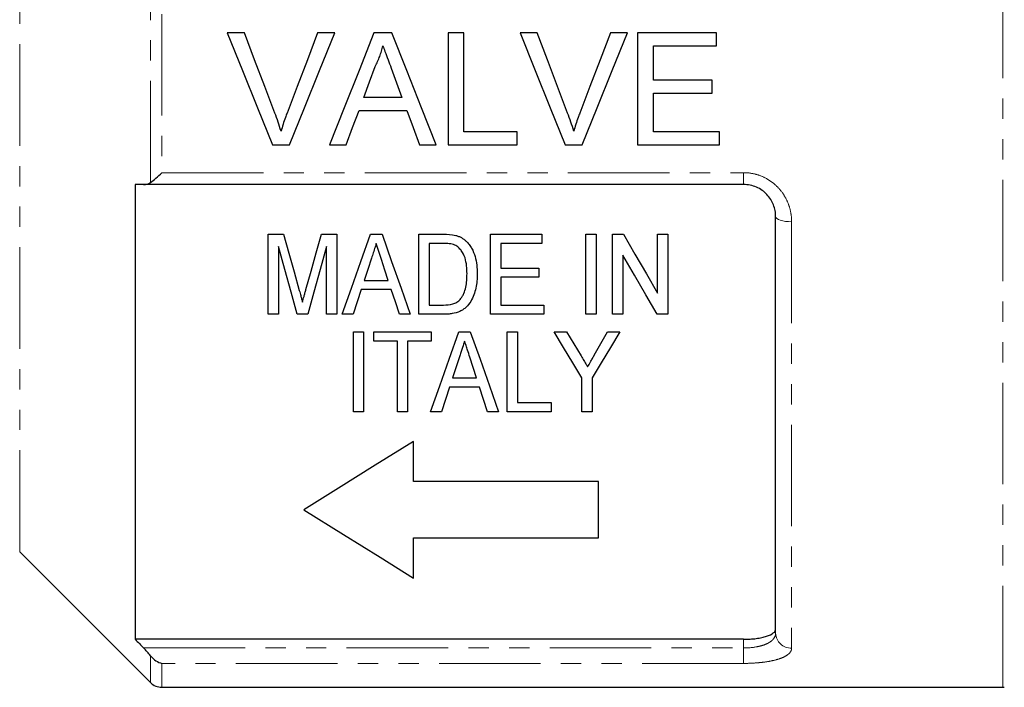
# Model space of a CAD drawing. Units: millimetres. Extents: x 97 to 311, y 18 to 285.
# Drawn here: x 133 to 194, y 154 to 196 of the extents above; entities that cross this region are included whole.
import ezdxf

# ---------------------------------------------------------------- set-up
doc = ezdxf.new("R2010")
doc.units = ezdxf.units.MM
doc.linetypes.add('PHANTOM', pattern=[12.7, 6.35, -1.27, 1.27, -1.27, 1.27, -1.27])

msp = doc.modelspace()

# ---------------------------------------------------------------- linework, layer by layer
at = {"color": 8, "linetype": 'PHANTOM', "lineweight": 18}
for p, q in [((140.791, 185.877), (140.791, 209.719)), ((141.498, 209.108), (141.498, 186.488)), ((132.609, 162.773), (132.609, 197.798)), ((194.084, 154.298), (194.084, 197.798)), ((141.498, 186.488), (177.884, 186.488)), ((177.884, 186.488), (177.884, 185.748)), ((180.884, 183.417), (180.884, 156.744)), ((177.884, 156.759), (177.884, 157.303)), ((140.355, 156.759), (177.884, 156.759)), ((177.884, 155.794), (177.884, 156.759)), ((140.791, 154.591), (140.791, 156.268)), ((141.498, 155.794), (141.498, 154.298)), ((177.884, 155.794), (141.498, 155.794))]:
    msp.add_line(p, q, dxfattribs=at)
at = {"color": 7, "linetype": 'Continuous', "lineweight": 25}
for p, q in [((146.662, 195.233), (145.593, 195.233)), ((152.309, 195.233), (151.239, 195.233)), ((155.879, 195.233), (154.766, 195.233)), ((160.393, 195.233), (159.406, 195.233)), ((159.406, 195.233), (159.406, 188.233)), ((160.393, 189.04), (160.393, 195.233)), ((164.97, 195.233), (163.9, 195.233)), ((170.617, 195.233), (169.547, 195.233)), ((176.188, 195.233), (171.252, 195.233)), ((171.252, 195.233), (171.252, 188.233)), ((176.188, 194.425), (176.188, 195.233)), ((172.239, 192.271), (172.239, 194.425)), ((172.239, 194.425), (176.188, 194.425)), ((175.919, 192.271), (172.239, 192.271)), ((175.919, 191.464), (175.919, 192.271)), ((156.517, 191.194), (154.128, 191.194)), ((172.239, 189.04), (172.239, 191.464)), ((172.239, 191.464), (175.919, 191.464)), ((153.831, 190.387), (156.815, 190.387)), ((163.714, 189.04), (160.393, 189.04)), ((163.714, 188.233), (163.714, 189.04)), ((176.368, 189.04), (172.239, 189.04)), ((176.368, 188.233), (176.368, 189.04)), ((148.415, 188.233), (149.485, 188.233)), ((151.987, 188.233), (153.034, 188.233)), ((157.611, 188.233), (158.659, 188.233)), ((159.406, 188.233), (163.714, 188.233)), ((166.723, 188.233), (167.793, 188.233)), ((171.252, 188.233), (176.368, 188.233)), ((139.834, 185.748), (139.834, 157.303)), ((177.884, 185.748), (140.355, 185.748)), ((179.884, 157.687), (179.884, 183.748)), ((148.147, 182.634), (149.106, 182.634)), ((148.147, 177.634), (148.147, 182.634)), ((151.484, 182.634), (152.442, 182.634)), ((152.442, 182.634), (152.442, 177.634)), ((154.551, 182.634), (155.271, 182.634)), ((157.57, 177.634), (157.57, 182.634)), ((157.57, 182.634), (159.093, 182.634)), ((162.057, 177.634), (162.057, 182.634)), ((162.057, 182.634), (165.263, 182.634)), ((165.263, 182.634), (165.263, 182.057)), ((168.019, 182.634), (168.66, 182.634)), ((168.019, 177.634), (168.019, 182.634)), ((168.66, 182.634), (168.66, 177.634)), ((169.686, 182.634), (170.363, 182.634)), ((169.686, 177.634), (169.686, 182.634)), ((172.506, 182.634), (173.147, 182.634)), ((172.506, 178.943), (172.506, 182.634)), ((173.147, 182.634), (173.147, 177.634)), ((148.788, 181.865), (148.788, 177.634)), ((151.801, 177.634), (151.801, 181.865)), ((159.105, 182.057), (158.211, 182.057)), ((158.211, 182.057), (158.211, 178.211)), ((165.263, 182.057), (162.698, 182.057)), ((162.698, 182.057), (162.698, 180.518)), ((170.327, 181.326), (170.327, 177.634)), ((162.698, 180.518), (165.07, 180.518)), ((165.07, 180.518), (165.07, 179.942)), ((165.07, 179.942), (162.698, 179.942)), ((162.698, 179.942), (162.698, 178.211)), ((154.158, 179.749), (155.662, 179.749)), ((153.969, 179.172), (153.468, 177.634)), ((155.85, 179.172), (153.969, 179.172)), ((158.211, 178.211), (159.119, 178.211)), ((162.698, 178.211), (165.391, 178.211)), ((165.391, 178.211), (165.391, 177.634)), ((148.788, 177.634), (148.147, 177.634)), ((150.626, 177.634), (149.962, 177.634)), ((152.442, 177.634), (151.801, 177.634)), ((153.468, 177.634), (152.786, 177.634)), ((157.035, 177.634), (156.352, 177.634)), ((159.165, 177.634), (157.57, 177.634)), ((165.391, 177.634), (162.057, 177.634)), ((168.66, 177.634), (168.019, 177.634)), ((170.327, 177.634), (169.686, 177.634)), ((173.147, 177.634), (172.47, 177.634)), ((153.475, 171.536), (153.475, 176.536)), ((153.475, 176.536), (154.116, 176.536)), ((154.116, 176.536), (154.116, 171.536)), ((154.757, 175.959), (154.757, 176.536)), ((154.757, 176.536), (158.346, 176.536)), ((158.346, 176.536), (158.346, 175.959)), ((160.071, 176.536), (160.79, 176.536)), ((163.09, 171.536), (163.09, 176.536)), ((163.09, 176.536), (163.731, 176.536)), ((163.731, 176.536), (163.731, 172.113)), ((166.039, 176.536), (166.81, 176.536)), ((169.37, 176.536), (170.141, 176.536)), ((156.231, 175.959), (154.757, 175.959)), ((156.231, 171.536), (156.231, 175.959)), ((158.346, 175.959), (156.872, 175.959)), ((156.872, 175.959), (156.872, 171.536)), ((159.678, 173.651), (161.182, 173.651)), ((167.77, 171.536), (167.77, 173.654)), ((168.411, 173.654), (168.411, 171.536)), ((161.37, 173.074), (159.489, 173.074)), ((163.731, 172.113), (165.846, 172.113)), ((165.846, 172.113), (165.846, 171.536)), ((154.116, 171.536), (153.475, 171.536)), ((156.872, 171.536), (156.231, 171.536)), ((158.988, 171.536), (158.305, 171.536)), ((162.555, 171.536), (161.872, 171.536)), ((165.846, 171.536), (163.09, 171.536)), ((168.411, 171.536), (167.77, 171.536)), ((157.23, 167.173), (157.23, 169.682)), ((168.808, 167.173), (157.23, 167.173)), ((168.808, 163.64), (168.808, 167.173)), ((157.23, 161.131), (157.23, 163.64)), ((157.23, 163.64), (168.808, 163.64)), ((132.609, 162.773), (140.791, 154.591)), ((177.884, 157.303), (139.834, 157.303)), ((141.498, 154.298), (194.084, 154.298))]:
    msp.add_line(p, q, dxfattribs=at)
at = {"color": 7, "linetype": 'Continuous', "lineweight": 25, "flags": 128}
for points in [[(145.593, 195.233), (146.54, 192.883), (147.482, 190.547), (148.415, 188.233)], [(148.567, 190.216), (147.935, 191.88), (147.3, 193.553), (146.662, 195.233)], [(151.239, 195.233), (150.6, 193.553), (149.964, 191.88), (149.331, 190.216)], [(149.485, 188.233), (150.419, 190.547), (151.361, 192.883), (152.309, 195.233)], [(154.766, 195.233), (153.833, 192.883), (152.906, 190.547), (151.987, 188.233)], [(158.659, 188.233), (157.74, 190.547), (156.812, 192.883), (155.879, 195.233)], [(163.9, 195.233), (164.848, 192.883), (165.79, 190.547), (166.723, 188.233)], [(166.874, 190.216), (166.243, 191.88), (165.608, 193.553), (164.97, 195.233)], [(169.547, 195.233), (168.908, 193.553), (168.272, 191.88), (167.639, 190.216)], [(167.793, 188.233), (168.727, 190.547), (169.669, 192.883), (170.617, 195.233)], [(154.128, 191.194), (154.486, 192.162), (154.845, 193.132)], [(155.837, 193.034), (156.178, 192.113), (156.517, 191.194)], [(153.034, 188.233), (153.431, 189.307), (153.831, 190.387)], [(156.815, 190.387), (157.214, 189.307), (157.611, 188.233)], [(149.106, 182.634), (149.44, 181.449), (149.77, 180.279), (150.095, 179.125)], [(150.511, 179.185), (150.831, 180.32), (151.156, 181.47), (151.484, 182.634)], [(152.786, 177.634), (153.362, 179.267), (153.951, 180.934), (154.551, 182.634)], [(155.271, 182.634), (155.87, 180.934), (156.459, 179.267), (157.035, 177.634)], [(170.363, 182.634), (171.087, 181.386), (171.802, 180.156), (172.506, 178.943)], [(149.962, 177.634), (149.578, 179.019), (149.186, 180.43), (148.788, 181.865)], [(151.801, 181.865), (151.403, 180.43), (151.011, 179.019), (150.626, 177.634)], [(154.609, 181.137), (154.383, 180.441), (154.158, 179.749)], [(155.662, 179.749), (155.451, 180.397), (155.238, 181.05)], [(172.47, 177.634), (171.767, 178.845), (171.052, 180.076), (170.327, 181.326)], [(156.352, 177.634), (156.103, 178.399), (155.85, 179.172)], [(158.305, 171.536), (158.875, 173.147), (159.464, 174.815), (160.071, 176.536)], [(160.79, 176.536), (161.398, 174.815), (161.986, 173.147), (162.555, 171.536)], [(167.77, 173.654), (167.203, 174.598), (166.626, 175.559), (166.039, 176.536)], [(166.81, 176.536), (167.264, 175.78), (167.712, 175.034)], [(170.141, 176.536), (169.555, 175.559), (168.978, 174.598), (168.411, 173.654)], [(168.537, 175.064), (168.951, 175.796), (169.37, 176.536)], [(160.129, 175.039), (159.902, 174.341), (159.678, 173.651)], [(161.182, 173.651), (160.971, 174.298), (160.758, 174.952)], [(159.489, 173.074), (159.236, 172.298), (158.988, 171.536)], [(161.872, 171.536), (161.623, 172.298), (161.37, 173.074)], [(157.23, 169.682), (154.833, 168.186), (152.548, 166.76), (150.38, 165.407)], [(150.38, 165.407), (152.856, 163.862), (155.142, 162.435), (157.23, 161.131)]]:
    msp.add_lwpolyline(points, dxfattribs=at)
at = {"color": 8, "linetype": 'PHANTOM', "lineweight": 18, "flags": 128}
msp.add_lwpolyline([(180.884, 183.417), (180.689, 183.424), (180.501, 183.442), (180.329, 183.473), (180.177, 183.514), (180.053, 183.564), (179.96, 183.621), (179.903, 183.683), (179.884, 183.748)], dxfattribs=at)
at = {"color": 8, "linetype": 'PHANTOM', "lineweight": 18}
msp.add_arc((180.857, 157.716), 0.973, 181.70456, 271.60921, dxfattribs=at)
at = {"color": 7, "linetype": 'Continuous', "lineweight": 25}
for centre, start, end in [((141.498, 155.298), 225, 270), ((194.084, 155.298), 270, 275.73917)]:
    msp.add_arc(centre, 1, start, end, dxfattribs=at)
for points, knots in [([(154.845, 193.132), (154.896, 193.235), (154.948, 193.338), (155.042, 193.548), (155.085, 193.654), (155.166, 193.871), (155.203, 193.979), (155.268, 194.201), (155.296, 194.313), (155.323, 194.425)], [0, 0, 0, 0, 0.25, 0.25, 0.5, 0.5, 0.75, 0.75, 1, 1, 1, 1]), ([(155.323, 194.425), (155.365, 194.309), (155.409, 194.193), (155.452, 194.077), (155.516, 193.903), (155.581, 193.729), (155.645, 193.555), (155.708, 193.381), (155.774, 193.208), (155.837, 193.034)], [0, 0, 0, 0, 0.000372194, 0.000372194, 0.000372194, 0.000930544, 0.000930544, 0.000930544, 0.001488965, 0.001488965, 0.001488965, 0.001488965]), ([(148.951, 189.085), (148.894, 189.275), (148.836, 189.465), (148.707, 189.842), (148.637, 190.029), (148.567, 190.216)], [0, 0, 0, 0, 0.5, 0.5, 1, 1, 1, 1]), ([(149.331, 190.216), (149.296, 190.122), (149.262, 190.029), (149.228, 189.935), (149.177, 189.795), (149.128, 189.654), (149.082, 189.512), (149.037, 189.37), (148.994, 189.228), (148.951, 189.085)], [0, 0, 0, 0, 0.000302749, 0.000302749, 0.000302749, 0.000757184, 0.000757184, 0.000757184, 0.001212092, 0.001212092, 0.001212092, 0.001212092]), ([(167.259, 189.085), (167.202, 189.275), (167.143, 189.465), (167.014, 189.842), (166.945, 190.029), (166.874, 190.216)], [0, 0, 0, 0, 0.5, 0.5, 1, 1, 1, 1]), ([(167.639, 190.216), (167.604, 190.122), (167.569, 190.029), (167.535, 189.935), (167.484, 189.795), (167.436, 189.654), (167.39, 189.512), (167.344, 189.37), (167.301, 189.228), (167.259, 189.085)], [0, 0, 0, 0, 0.000302749, 0.000302749, 0.000302749, 0.000757184, 0.000757184, 0.000757184, 0.001212092, 0.001212092, 0.001212092, 0.001212092]), ([(140.791, 185.877), (140.894, 185.949), (141.008, 186.041), (141.25, 186.251), (141.374, 186.367), (141.498, 186.488)], [0, 0, 0, 0, 0.5, 0.5, 1, 1, 1, 1]), ([(140.355, 185.748), (140.433, 185.748), (140.509, 185.758), (140.655, 185.799), (140.726, 185.831), (140.791, 185.877)], [0, 0, 0, 0, 0.5, 0.5, 1, 1, 1, 1]), ([(179.884, 183.748), (179.884, 183.871), (179.873, 183.993), (179.827, 184.237), (179.793, 184.358), (179.656, 184.709), (179.517, 184.932), (179.247, 185.217), (179.146, 185.305), (178.926, 185.46), (178.809, 185.526), (178.561, 185.635), (178.428, 185.677), (178.16, 185.733), (178.023, 185.748), (177.884, 185.748)], [0, 0, 0, 0, 0.125, 0.125, 0.25, 0.25, 0.5, 0.5, 0.625, 0.625, 0.75, 0.75, 0.875, 0.875, 1, 1, 1, 1]), ([(159.88, 182.562), (159.941, 182.544), (160.002, 182.526), (160.12, 182.481), (160.176, 182.454), (160.285, 182.394), (160.337, 182.361), (160.436, 182.286), (160.482, 182.245), (160.528, 182.204)], [0, 0, 0, 0, 0.25, 0.25, 0.5, 0.5, 0.75, 0.75, 1, 1, 1, 1]), ([(154.91, 182.057), (154.885, 181.98), (154.86, 181.903), (154.835, 181.826), (154.797, 181.711), (154.76, 181.596), (154.722, 181.481), (154.685, 181.366), (154.647, 181.252), (154.609, 181.137)], [0, 0, 0, 0, 0.000259969, 0.000259969, 0.000259969, 0.000649951, 0.000649951, 0.000649951, 0.001039961, 0.001039961, 0.001039961, 0.001039961]), ([(155.238, 181.05), (155.184, 181.217), (155.129, 181.385), (155.075, 181.552), (155.047, 181.636), (155.02, 181.72), (154.992, 181.804), (154.965, 181.888), (154.937, 181.972), (154.91, 182.057)], [0, 0, 0, 0, 0.000569396, 0.000569396, 0.000569396, 0.000854129, 0.000854129, 0.000854129, 0.001138875, 0.001138875, 0.001138875, 0.001138875]), ([(159.832, 181.954), (159.775, 181.977), (159.717, 181.996), (159.597, 182.023), (159.536, 182.032), (159.352, 182.054), (159.228, 182.055), (159.105, 182.057)], [0, 0, 0, 0, 0.25, 0.25, 0.5, 0.5, 1, 1, 1, 1]), ([(160.583, 180.172), (160.582, 180.337), (160.575, 180.503), (160.539, 180.834), (160.509, 180.999), (160.406, 181.317), (160.327, 181.472), (160.176, 181.682), (160.117, 181.748), (160.02, 181.836), (159.986, 181.864), (159.913, 181.913), (159.872, 181.934), (159.832, 181.954)], [0, 0, 0, 0, 0.25, 0.25, 0.5, 0.5, 0.75, 0.75, 0.875, 0.875, 0.9375, 0.9375, 1, 1, 1, 1]), ([(160.528, 182.204), (160.563, 182.17), (160.597, 182.136), (160.66, 182.065), (160.69, 182.028), (160.775, 181.916), (160.827, 181.838), (160.965, 181.593), (161.033, 181.418), (161.136, 181.066), (161.171, 180.887), (161.215, 180.524), (161.221, 180.342), (161.224, 180.161)], [0, 0, 0, 0, 0.0625, 0.0625, 0.125, 0.125, 0.25, 0.25, 0.5, 0.5, 0.75, 0.75, 1, 1, 1, 1]), ([(161.224, 180.161), (161.222, 180.01), (161.219, 179.86), (161.19, 179.564), (161.168, 179.418), (161.103, 179.129), (161.061, 178.986), (160.956, 178.704), (160.894, 178.566), (160.732, 178.308), (160.638, 178.184), (160.472, 178.023), (160.412, 177.973), (160.279, 177.885), (160.208, 177.845), (159.986, 177.745), (159.826, 177.7), (159.58, 177.658), (159.498, 177.648), (159.332, 177.636), (159.248, 177.635), (159.165, 177.634)], [0, 0, 0, 0, 0.125, 0.125, 0.25, 0.25, 0.375, 0.375, 0.5, 0.5, 0.625, 0.625, 0.6875, 0.6875, 0.75, 0.75, 0.875, 0.875, 0.9375, 0.9375, 1, 1, 1, 1]), ([(160.159, 178.564), (160.203, 178.622), (160.247, 178.68), (160.319, 178.802), (160.35, 178.865), (160.432, 179.058), (160.473, 179.194), (160.534, 179.469), (160.553, 179.608), (160.578, 179.889), (160.581, 180.03), (160.583, 180.172)], [0, 0, 0, 0, 0.125, 0.125, 0.25, 0.25, 0.5, 0.5, 0.75, 0.75, 1, 1, 1, 1]), ([(150.295, 178.391), (150.325, 178.51), (150.358, 178.629), (150.39, 178.748), (150.41, 178.82), (150.429, 178.893), (150.449, 178.966), (150.469, 179.039), (150.49, 179.112), (150.511, 179.185)], [0, 0, 0, 0, 0.000411676, 0.000411676, 0.000411676, 0.0006635019, 0.0006635019, 0.0006635019, 0.0009153472, 0.0009153472, 0.0009153472, 0.0009153472]), ([(150.095, 179.125), (150.126, 179.015), (150.156, 178.904), (150.187, 178.795), (150.206, 178.727), (150.222, 178.66), (150.241, 178.593), (150.259, 178.525), (150.277, 178.458), (150.295, 178.391)], [0, 0, 0, 0, 0.0003804253, 0.0003804253, 0.0003804253, 0.0006133462, 0.0006133462, 0.0006133462, 0.0008462808, 0.0008462808, 0.0008462808, 0.0008462808]), ([(159.119, 178.211), (159.312, 178.214), (159.507, 178.223), (159.782, 178.3), (159.87, 178.338), (159.989, 178.41), (160.027, 178.437), (160.097, 178.497), (160.128, 178.531), (160.159, 178.564)], [0, 0, 0, 0, 0.5, 0.5, 0.75, 0.75, 0.875, 0.875, 1, 1, 1, 1]), ([(160.43, 175.959), (160.387, 175.826), (160.343, 175.693), (160.3, 175.561), (160.272, 175.474), (160.243, 175.387), (160.215, 175.3), (160.186, 175.213), (160.158, 175.126), (160.129, 175.039)], [0, 0, 0, 0, 0.000483669, 0.000483669, 0.000483669, 0.000803577, 0.000803577, 0.000803577, 0.0011235, 0.0011235, 0.0011235, 0.0011235]), ([(160.758, 174.952), (160.711, 175.095), (160.665, 175.239), (160.618, 175.383), (160.586, 175.479), (160.555, 175.574), (160.524, 175.67), (160.493, 175.766), (160.461, 175.862), (160.43, 175.959)], [0, 0, 0, 0, 0.000529454, 0.000529454, 0.000529454, 0.000880084, 0.000880084, 0.000880084, 0.001230736, 0.001230736, 0.001230736, 0.001230736]), ([(167.712, 175.034), (167.773, 174.933), (167.834, 174.832), (167.894, 174.732), (167.933, 174.666), (167.972, 174.602), (168.012, 174.537), (168.051, 174.472), (168.089, 174.407), (168.128, 174.342)], [0, 0, 0, 0, 0.0004036755, 0.0004036755, 0.0004036755, 0.0006645224, 0.0006645224, 0.0006645224, 0.000925377, 0.000925377, 0.000925377, 0.000925377]), ([(168.128, 174.342), (168.186, 174.447), (168.247, 174.55), (168.306, 174.655), (168.345, 174.723), (168.383, 174.791), (168.421, 174.859), (168.46, 174.928), (168.498, 174.996), (168.537, 175.064)], [0, 0, 0, 0, 0.0004149368, 0.0004149368, 0.0004149368, 0.0006846367, 0.0006846367, 0.0006846367, 0.0009543436, 0.0009543436, 0.0009543436, 0.0009543436]), ([(177.884, 157.303), (178.02, 157.303), (178.153, 157.307), (178.415, 157.323), (178.544, 157.335), (178.79, 157.366), (178.906, 157.386), (179.124, 157.432), (179.226, 157.458), (179.499, 157.546), (179.643, 157.618), (179.787, 157.736), (179.824, 157.778), (179.872, 157.863), (179.884, 157.907), (179.884, 157.952)], [0, 0, 0, 0, 0.125, 0.125, 0.25, 0.25, 0.375, 0.375, 0.5, 0.5, 0.75, 0.75, 0.875, 0.875, 1, 1, 1, 1]), ([(140.791, 156.268), (140.894, 156.14), (141.008, 156.04), (141.25, 155.882), (141.374, 155.826), (141.498, 155.794)], [0, 0, 0, 0, 0.5, 0.5, 1, 1, 1, 1])]:
    msp.add_open_spline(points, degree=3, knots=knots, dxfattribs=at)
at = {"color": 8, "linetype": 'PHANTOM', "lineweight": 18}
for points, knots in [([(177.884, 186.488), (178.09, 186.488), (178.291, 186.466), (178.687, 186.383), (178.884, 186.32), (179.254, 186.157), (179.428, 186.058), (179.757, 185.825), (179.909, 185.692), (180.181, 185.403), (180.302, 185.246), (180.513, 184.91), (180.6, 184.735), (180.741, 184.373), (180.795, 184.184), (180.866, 183.803), (180.884, 183.611), (180.884, 183.417)], [0, 0, 0, 0, 0.125, 0.125, 0.25, 0.25, 0.375, 0.375, 0.5, 0.5, 0.625, 0.625, 0.75, 0.75, 0.875, 0.875, 1, 1, 1, 1]), ([(177.884, 156.759), (178.163, 156.759), (178.438, 156.783), (178.811, 156.851), (178.931, 156.879), (179.149, 156.945), (179.248, 156.982), (179.429, 157.066), (179.509, 157.113), (179.645, 157.213), (179.702, 157.266), (179.84, 157.436), (179.884, 157.558), (179.884, 157.687)], [0, 0, 0, 0, 0.25, 0.25, 0.375, 0.375, 0.5, 0.5, 0.625, 0.625, 0.75, 0.75, 1, 1, 1, 1]), ([(180.884, 156.744), (180.884, 156.676), (180.866, 156.61), (180.796, 156.484), (180.743, 156.422), (180.601, 156.305), (180.514, 156.251), (180.305, 156.149), (180.183, 156.102), (179.91, 156.016), (179.761, 155.979), (179.434, 155.913), (179.256, 155.885), (178.887, 155.84), (178.695, 155.823), (178.295, 155.8), (178.09, 155.794), (177.884, 155.794)], [0, 0, 0, 0, 0.125, 0.125, 0.25, 0.25, 0.375, 0.375, 0.5, 0.5, 0.625, 0.625, 0.75, 0.75, 0.875, 0.875, 1, 1, 1, 1])]:
    msp.add_open_spline(points, degree=3, knots=knots, dxfattribs=at)
at = {"color": 7, "linetype": 'Continuous', "lineweight": 25}
for points in [[(140.355, 185.748), (140.181, 185.748), (140.008, 185.748), (139.834, 185.748)], [(159.093, 182.634), (159.357, 182.633), (159.624, 182.625), (159.88, 182.562)], [(139.834, 157.303), (140.008, 157.122), (140.181, 156.94), (140.355, 156.759)], [(140.791, 156.268), (140.661, 156.43), (140.512, 156.596), (140.355, 156.759)]]:
    msp.add_open_spline(points, degree=3, dxfattribs=at)

doc.saveas('drawing.dxf')
